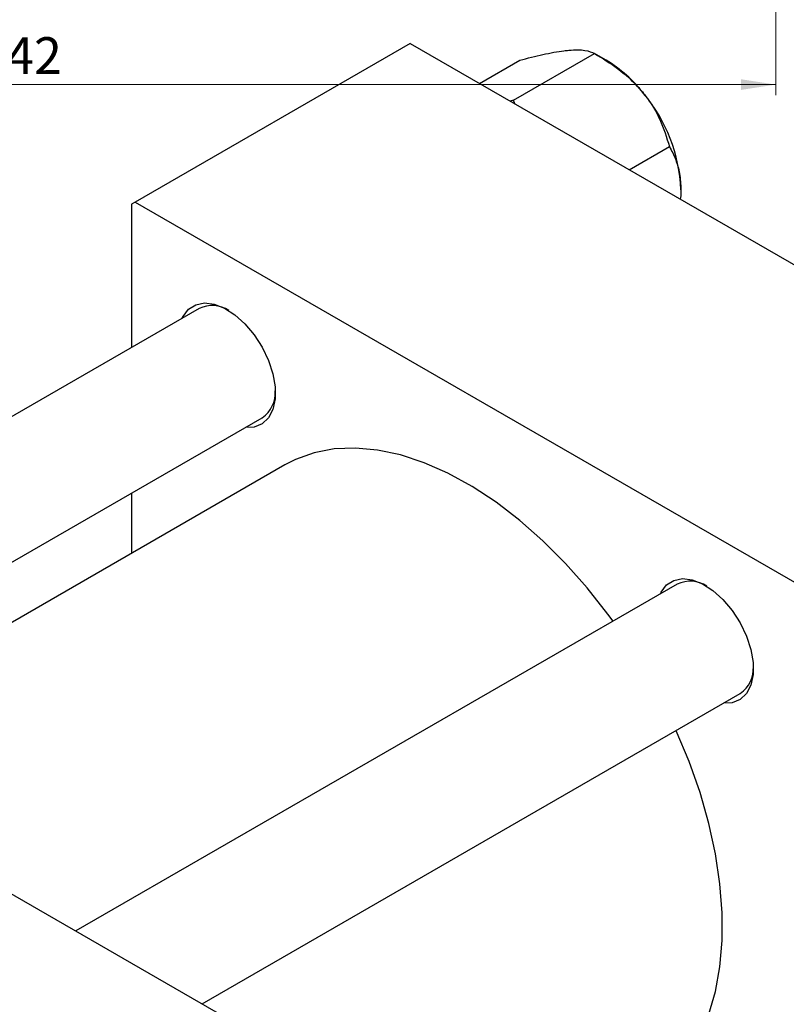
# Model space of a CAD drawing. Units: millimetres. Extents: x 11 to 461, y -23 to 292.
# Drawn here: x 112 to 185, y 76 to 169 of the extents above; entities that cross this region are included whole.
import ezdxf

# ---------------------------------------------------------------- set-up
doc = ezdxf.new("R2010")
doc.units = ezdxf.units.MM
doc.styles.add('SLDTEXTSTYLE0', font='TXT', dxfattribs={"width": 0.75})
doc.dimstyles.new('SLDDIMSTYLE0', dxfattribs={"dimtxt": 3.5, "dimasz": 3.302, "dimexe": 0, "dimexo": 0.0625, "dimgap": 0.875, "dimtad": 1, "dimdec": 0, "dimrnd": 1e-09, "dimzin": 12, "dimdsep": 46, "dimtxsty": 'SLDTEXTSTYLE0', "dimsah": 1, "dimcen": 0.09, "dimadec": 0, "dimazin": 3, "dimtfac": 1, "dimtdec": 0, "dimtofl": 0, "dimtmove": 0, "dimatfit": 3, "dimfxl": 1, "dimfrac": 2, "dimtolj": 1, "dimtzin": 12, "dimarcsym": 0})

# ---------------------------------------------------------------- blocks, each defined once
blk = doc.blocks.new('_D_5')
at = {"color": 7, "linetype": 'Continuous', "lineweight": 0}
for p, q in [((42.309, 181.676), (42.309, 162.066)), ((184.309, 181.676), (184.309, 162.066)), ((42.309, 163.066), (184.309, 163.066))]:
    blk.add_line(p, q, dxfattribs=at)
at = {"color": 7, "linetype": 'Continuous', "lineweight": 18}
for points in [[(42.309, 163.066), (45.611, 162.558), (45.611, 163.574)], [(184.309, 163.066), (181.007, 163.574), (181.007, 162.558)]]:
    blk.add_solid(points, dxfattribs=at)
at = {"color": 7, "linetype": 'Continuous', "lineweight": 18, "insert": (108.471, 167.578), "char_height": 3.5, "attachment_point": 1, "style": 'SLDTEXTSTYLE0'}
blk.add_mtext('142', dxfattribs=at)

msp = doc.modelspace()

# ---------------------------------------------------------------- linework, layer by layer
at = {"color": 7, "linetype": 'Continuous', "lineweight": 25}
for p, q in [((149.553, 166.988), (123.39, 151.889)), ((149.553, 166.988), (212.486, 130.667)), ((159.387, 161.579), (167.085, 166.022)), ((168.189, 165.384), (167.091, 166.018)), ((156.151, 163.181), (159.969, 165.384)), ((159.387, 161.579), (159.064, 161.499)), ((159.507, 161.244), (159.387, 161.579)), ((170.382, 154.967), (174.2, 157.17)), ((123.39, 151.889), (123.037, 151.684)), ((123.39, 151.889), (186.323, 115.567)), ((123.037, 151.684), (123.037, 138.038)), ((129.477, 141.755), (72.28, 108.744)), ((84.283, 101.817), (135.476, 131.362)), ((137.611, 126.86), (89.252, 98.949)), ((42.073, 126.178), (141.775, 68.635)), ((123.037, 124.183), (123.037, 118.448)), ((174.944, 115.514), (117.747, 82.503)), ((129.75, 75.576), (180.943, 105.121))]:
    msp.add_line(p, q, dxfattribs=at)
at = {"color": 7, "linetype": 'Continuous', "lineweight": 25, "flags": 128}
for points in [[(127.873, 140.83), (127.952, 140.991), (128.464, 141.679), (129.147, 142.118), (129.97, 142.287), (130.893, 142.179), (131.874, 141.799), (132.867, 141.164), (133.824, 140.304), (134.702, 139.259), (135.46, 138.079), (136.061, 136.818), (136.479, 135.536), (136.692, 134.291), (136.692, 133.144), (136.479, 132.146), (136.061, 131.345), (135.46, 130.778), (134.702, 130.472), (133.872, 130.436)], [(168.842, 111.992), (168.35, 112.663), (166.388, 115.152), (164.324, 117.481), (162.177, 119.63), (159.966, 121.58), (157.71, 123.313), (155.428, 124.815), (153.142, 126.073), (150.871, 127.075), (148.635, 127.812), (146.453, 128.279), (144.345, 128.47), (142.33, 128.385), (140.425, 128.024), (138.647, 127.389), (137.611, 126.86)], [(173.34, 114.589), (173.419, 114.75), (173.931, 115.438), (174.614, 115.877), (175.437, 116.046), (176.36, 115.938), (177.341, 115.558), (178.334, 114.923), (179.291, 114.063), (180.169, 113.018), (180.927, 111.838), (181.528, 110.577), (181.946, 109.295), (182.159, 108.05), (182.159, 106.903), (181.946, 105.905), (181.528, 105.104), (180.927, 104.537), (180.169, 104.231), (179.339, 104.195)], [(172.102, 67.099), (173.462, 68.019), (174.858, 69.305), (176.078, 70.835), (177.111, 72.595), (177.949, 74.569), (178.584, 76.74), (179.011, 79.088), (179.225, 81.594), (179.225, 84.236), (179.011, 86.989), (178.584, 89.83), (177.949, 92.733), (177.111, 95.675), (176.078, 98.627), (174.858, 101.565), (174.842, 101.6)]]:
    msp.add_lwpolyline(points, dxfattribs=at)
at = {"color": 7, "linetype": 'Continuous', "lineweight": 25}
for centre, radius, start, end in [((161.419, 154.171), 13.098, 37.98086, 58.87752), ((159.872, 152.35), 15.446, 2.6376, 39.7722), ((130.712, 139.149), 2.884, 56.46889, 115.35618), ((133.836, 133.736), 2.885, 304.63368, 3.50599), ((176.179, 112.908), 2.884, 56.46889, 115.35618), ((179.303, 107.495), 2.885, 304.63368, 3.50599)]:
    msp.add_arc(centre, radius, start, end, dxfattribs=at)
for points, knots in [([(159.969, 165.384), (160.713, 165.576), (162.227, 165.967), (163.754, 166.249), (164.475, 166.323), (164.628, 166.338)], [0, 0, 0, 0, 0.432385, 0.879554, 1, 1, 1, 1]), ([(164.628, 166.338), (164.921, 166.357), (165.513, 166.394), (166.41, 166.319), (166.816, 166.14), (167.085, 166.022)], [0, 0, 0, 0, 0.249706, 0.504623, 1, 1, 1, 1]), ([(167.085, 166.022), (167.829, 165.564), (169.343, 164.634), (170.869, 163.277), (171.59, 162.415), (171.743, 162.231)], [0, 0, 0, 0, 0.432385, 0.879554, 1, 1, 1, 1]), ([(171.743, 162.231), (172.036, 161.838), (172.629, 161.041), (173.526, 159.347), (173.932, 158.036), (174.2, 157.17)], [0, 0, 0, 0, 0.249706, 0.504623, 1, 1, 1, 1]), ([(174.2, 157.17), (174.412, 156.764), (174.816, 155.99), (175.218, 154.625), (175.273, 153.587), (175.301, 153.061)], [0, 0, 0, 0, 0.352868, 0.671929, 1, 1, 1, 1]), ([(175.301, 153.061), (175.301, 152.965), (175.302, 152.68), (175.259, 152.373), (175.23, 152.169)], [0, 0, 0, 0, 0.336153, 1, 1, 1, 1])]:
    msp.add_open_spline(points, degree=3, knots=knots, dxfattribs=at)

# ---------------------------------------------------------------- dimensions: what is measured, and where the dimension line sits
at = {"color": 7, "linetype": 'Continuous', "lineweight": 18}
dim = msp.add_linear_dim(base=(184.309, 163.066), p1=(42.309, 182.676), p2=(184.309, 182.676), dimstyle='SLDDIMSTYLE0', dxfattribs=at)
dim.commit()
dim.dimension.update_dxf_attribs({"geometry": '_D_5', "text_midpoint": (112.351, 163.066), "dimtype": 160})

doc.saveas('drawing.dxf')
